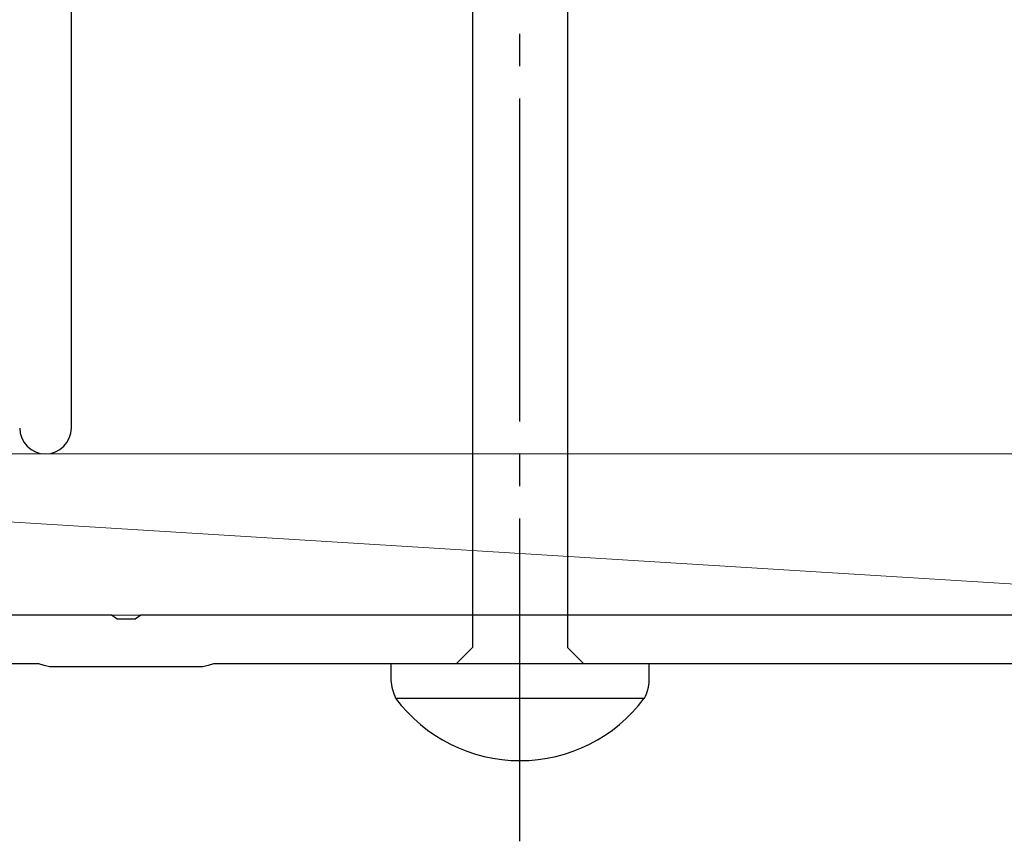
# Model space of a CAD drawing. Extents: x 105 to 1155, y 126 to 1687.
# Drawn here: x 399 to 429, y 1417 to 1442 of the extents above; entities that cross this region are included whole.
import ezdxf

# ---------------------------------------------------------------- set-up
doc = ezdxf.new("R2010")
doc.units = 0
doc.linetypes.add('YCENTER_1', pattern=[13, 10, -1, 1, -1])
for name, color, linetype, lineweight in [('YKK_11', 7, 'CONTINUOUS', 30), ('YKK_13', 4, 'CONTINUOUS', 30), ('YSS_K', 3, 'CONTINUOUS', 13)]:
    doc.layers.add(name, color=color, linetype=linetype, lineweight=lineweight)

msp = doc.modelspace()

# ---------------------------------------------------------------- linework, layer by layer
at = {"layer": 'YKK_11', "color": 211, "linetype": 'ByBlock', "lineweight": -2, "ltscale": 0.5}
for p, q in [((401.699, 1424.027), (350.657, 1424.027)), ((401.882, 1423.907), (401.699, 1424.027)), ((402.432, 1423.907), (401.882, 1423.907)), ((402.616, 1424.027), (402.432, 1423.907)), ((437.199, 1424.027), (402.616, 1424.027)), ((399.45, 1422.527), (366.757, 1422.527)), ((399.616, 1422.477), (399.45, 1422.527)), ((404.865, 1422.527), (404.699, 1422.477)), ((434.95, 1422.527), (404.865, 1422.527)), ((399.782, 1422.427), (399.616, 1422.477)), ((404.533, 1422.427), (399.782, 1422.427)), ((404.699, 1422.477), (404.533, 1422.427))]:
    msp.add_line(p, q, dxfattribs=at)
at = {"layer": 'YKK_13', "linetype": 'YCENTER_1', "lineweight": -2}
msp.add_line((414.357, 1417.029), (414.357, 1500.027), dxfattribs=at)
at = {"layer": 'YKK_13', "linetype": 'ByBlock', "lineweight": -2, "ltscale": 3}
for p, q in [((412.882, 1452.01), (412.882, 1423.027)), ((415.832, 1452.1), (415.832, 1423.027)), ((412.882, 1423.027), (412.382, 1422.527)), ((415.832, 1423.027), (416.332, 1422.527)), ((418.357, 1422.527), (410.357, 1422.527)), ((410.357, 1422.527), (410.357, 1422.022)), ((418.357, 1422.022), (418.357, 1422.527)), ((410.505, 1421.457), (418.209, 1421.457))]:
    msp.add_line(p, q, dxfattribs=at)
for centre, radius, start, end in [((411.991, 1422.148), 1.638, 184.391, 204.9422), ((417.109, 1422.047), 1.249, 331.7994, 358.8674), ((414.357, 1424.336), 4.809, 216.7787, 323.2213)]:
    msp.add_arc(centre, radius, start, end, dxfattribs=at)
at = {"layer": 'YSS_K', "color": 4, "linetype": 'ByBlock', "lineweight": -2, "ltscale": 0.5}
msp.add_line((400.46, 1429.827, 0), (400.46, 1454.027, 0), dxfattribs=at)
at = {"layer": 'YSS_K'}
for p, q in [((445.157, 1424.027), (364.66, 1429.027)), ((364.66, 1429.027), (445.157, 1429.027)), ((364.66, 1424.027), (445.157, 1424.027))]:
    msp.add_line(p, q, dxfattribs=at)
at = {"layer": 'YSS_K', "color": 4, "linetype": 'ByBlock', "lineweight": -2, "ltscale": 0.5}
for start, end in [(180.0005, 270.0005), (269.9995, 359.9995)]:
    msp.add_arc((399.66, 1429.827, 0), 0.8, start, end, dxfattribs=at)

doc.saveas('drawing.dxf')
